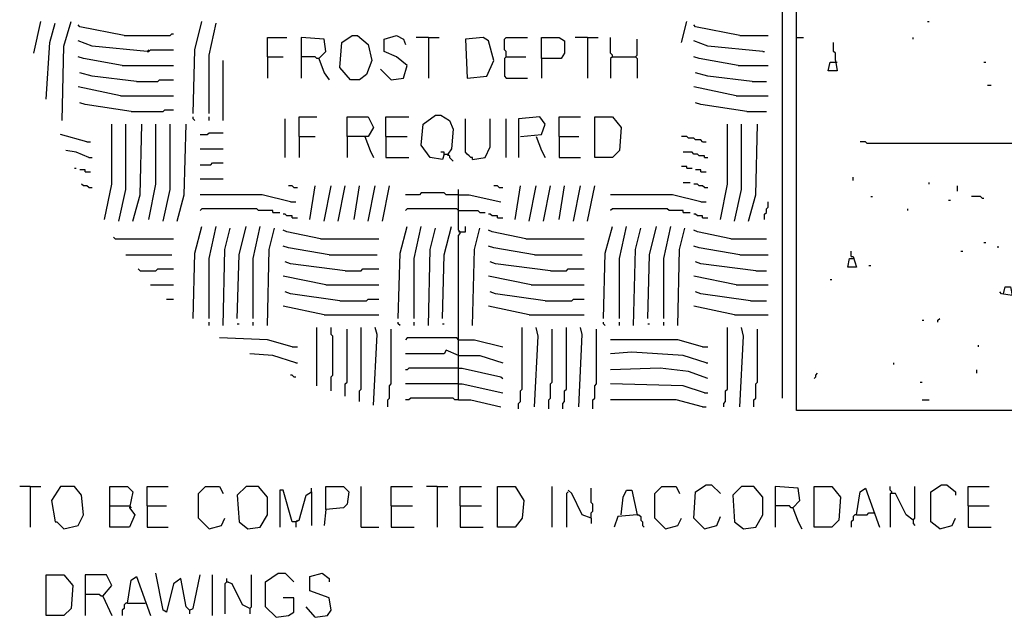
# Model space of a CAD drawing. Extents: x 0.16 to 7.56, y 0.46 to 9.88.
# Drawn here: x 1.7 to 3.38, y 2.27 to 3.29 of the extents above; entities that cross this region are included whole.
import ezdxf

# ---------------------------------------------------------------- set-up
doc = ezdxf.new("R2010")
doc.units = 0
doc.header["$MEASUREMENT"] = 0
doc.layers.add('PFV', color=7, linetype='Continuous')

msp = doc.modelspace()

# ---------------------------------------------------------------- linework, layer by layer
at = {"layer": 'PFV', "color": 0}
for points in [[(3.372727, 3.593939, 0), (3.369697, 3.593939, 0), (3.366667, 3.590909, 0), (3.006061, 3.590909, 0), (3.00303, 3.587879, 0), (3.00303, 2.642424, 0)], [(4.442424, 2.621212, 0), (3.775758, 2.621212, 0), (3.769697, 2.621212, 0), (3.027273, 2.621212, 0), (3.027273, 3.557576, 0), (3.384848, 3.560606, 0)], [(1.721212, 3.233333, 0), (1.733333, 3.287879, 0)], [(1.742424, 3.154545, 0), (1.748485, 3.251515, 0), (1.757576, 3.284848, 0)], [(1.769697, 3.118182, 0), (1.772727, 3.245455, 0), (1.784848, 3.287879, 0)], [(1.875758, 3.263636, 0), (1.8, 3.278788, 0), (1.79697, 3.281818, 0)], [(1.993939, 3.130303, 0), (1.99697, 3.239394, 0), (2.009091, 3.287879, 0)], [(2.021212, 3.130303, 0), (2.021212, 3.230303, 0), (2.033333, 3.284848, 0)], [(2.830303, 3.251515, 0), (2.839394, 3.287879, 0)], [(2.930303, 3.263636, 0), (2.854545, 3.278788, 0), (2.851515, 3.281818, 0)], [(3.251515, 3.287879, 0), (3.254545, 3.287879, 0)], [(1.875758, 3.263636, 0), (1.954545, 3.263636, 0), (1.957576, 3.266667, 0), (1.960606, 3.266667, 0)], [(2.121212, 3.227273, 0), (2.121212, 3.260606, 0), (2.154545, 3.260606, 0)], [(2.209091, 3.224242, 0), (2.221212, 3.236364, 0), (2.218182, 3.257576, 0), (2.178788, 3.260606, 0), (2.178788, 3.190909, 0)], [(2.263636, 3.187879, 0), (2.245455, 3.209091, 0), (2.248485, 3.251515, 0), (2.266667, 3.263636, 0), (2.275758, 3.263636, 0), (2.293939, 3.248485, 0), (2.3, 3.221212, 0), (2.290909, 3.19697, 0), (2.278788, 3.187879, 0), (2.263636, 3.187879, 0)], [(2.333333, 3.187879, 0), (2.354545, 3.190909, 0), (2.360606, 3.212121, 0), (2.342424, 3.227273, 0), (2.321212, 3.236364, 0), (2.321212, 3.257576, 0), (2.342424, 3.263636, 0), (2.354545, 3.257576, 0), (2.357576, 3.248485, 0)], [(2.39697, 3.260606, 0), (2.375758, 3.260606, 0)], [(2.39697, 3.260606, 0), (2.415152, 3.260606, 0)], [(2.39697, 3.260606, 0), (2.39697, 3.190909, 0)], [(2.463636, 3.190909, 0), (2.49697, 3.193939, 0), (2.509091, 3.221212, 0), (2.5, 3.254545, 0), (2.490909, 3.260606, 0), (2.460606, 3.257576, 0), (2.463636, 3.190909, 0)], [(2.530303, 3.227273, 0), (2.530303, 3.236364, 0), (2.527273, 3.239394, 0), (2.527273, 3.257576, 0), (2.530303, 3.260606, 0), (2.566667, 3.260606, 0)], [(2.590909, 3.224242, 0), (2.590909, 3.260606, 0), (2.621212, 3.260606, 0), (2.630303, 3.254545, 0), (2.630303, 3.233333, 0), (2.624242, 3.224242, 0), (2.590909, 3.224242, 0), (2.590909, 3.190909, 0)], [(2.669697, 3.260606, 0), (2.648485, 3.260606, 0)], [(2.669697, 3.260606, 0), (2.687879, 3.260606, 0)], [(2.669697, 3.260606, 0), (2.669697, 3.190909, 0)], [(2.712121, 3.227273, 0), (2.712121, 3.230303, 0), (2.709091, 3.233333, 0), (2.709091, 3.260606, 0)], [(2.751515, 3.227273, 0), (2.754545, 3.230303, 0), (2.754545, 3.257576, 0)], [(2.930303, 3.263636, 0), (2.978788, 3.263636, 0)], [(3.027273, 3.260606, 0), (3.039394, 3.260606, 0)], [(3.227273, 3.257576, 0), (3.227273, 3.260606, 0)], [(1.915152, 3.236364, 0), (1.821212, 3.245455, 0), (1.79697, 3.254545, 0)], [(1.915152, 3.236364, 0), (1.918182, 3.236364, 0), (1.921212, 3.239394, 0), (1.960606, 3.239394, 0)], [(1.915152, 3.236364, 0), (1.918182, 3.239394, 0)], [(2.969697, 3.236364, 0), (2.875758, 3.245455, 0), (2.851515, 3.254545, 0)], [(3.093939, 3.221212, 0), (3.093939, 3.233333, 0), (3.090909, 3.236364, 0), (3.090909, 3.251515, 0)], [(1.872727, 3.212121, 0), (1.806061, 3.224242, 0), (1.79697, 3.227273, 0)], [(2.045455, 3.118182, 0), (2.045455, 3.221212, 0)], [(2.121212, 3.227273, 0), (2.148485, 3.227273, 0)], [(2.121212, 3.227273, 0), (2.121212, 3.190909, 0)], [(2.209091, 3.224242, 0), (2.206061, 3.224242, 0), (2.20303, 3.227273, 0), (2.178788, 3.227273, 0)], [(2.209091, 3.224242, 0), (2.218182, 3.2, 0), (2.227273, 3.187879, 0)], [(2.530303, 3.227273, 0), (2.527273, 3.224242, 0), (2.527273, 3.193939, 0), (2.530303, 3.190909, 0), (2.566667, 3.190909, 0)], [(2.530303, 3.227273, 0), (2.563636, 3.227273, 0)], [(2.712121, 3.227273, 0), (2.709091, 3.224242, 0), (2.709091, 3.190909, 0)], [(2.712121, 3.227273, 0), (2.751515, 3.227273, 0), (2.754545, 3.224242, 0), (2.754545, 3.190909, 0)], [(2.927273, 3.212121, 0), (2.860606, 3.224242, 0), (2.851515, 3.227273, 0)], [(2.969697, 3.236364, 0), (2.972727, 3.236364, 0)], [(3.093939, 3.221212, 0), (3.09697, 3.20303, 0), (3.081818, 3.20303, 0), (3.084848, 3.218182, 0), (3.09697, 3.218182, 0)], [(1.872727, 3.212121, 0), (1.960606, 3.212121, 0)], [(2.333333, 3.187879, 0), (2.315152, 3.206061, 0)], [(2.927273, 3.212121, 0), (2.978788, 3.212121, 0)], [(3.348485, 3.218182, 0), (3.351515, 3.218182, 0)], [(1.89697, 3.184848, 0), (1.821212, 3.193939, 0), (1.8, 3.2, 0)], [(1.89697, 3.184848, 0), (1.933333, 3.184848, 0), (1.936364, 3.187879, 0), (1.960606, 3.187879, 0)], [(2.951515, 3.184848, 0), (2.875758, 3.193939, 0), (2.854545, 3.2, 0)], [(1.869697, 3.160606, 0), (1.79697, 3.175758, 0)], [(2.924242, 3.160606, 0), (2.851515, 3.175758, 0)], [(2.951515, 3.184848, 0), (2.975758, 3.184848, 0)], [(3.354545, 3.178788, 0), (3.360606, 3.178788, 0)], [(1.869697, 3.160606, 0), (1.960606, 3.160606, 0)], [(2.924242, 3.160606, 0), (2.978788, 3.160606, 0)], [(1.887879, 3.133333, 0), (1.809091, 3.145455, 0), (1.8, 3.148485, 0)], [(2.942424, 3.133333, 0), (2.863636, 3.145455, 0), (2.854545, 3.148485, 0)], [(1.887879, 3.133333, 0), (1.942424, 3.133333, 0), (1.945455, 3.136364, 0), (1.960606, 3.136364, 0)], [(1.99697, 3.118182, 0), (1.993939, 3.121212, 0), (1.993939, 3.124242, 0)], [(2.021212, 3.118182, 0), (2.021212, 3.124242, 0)], [(2.151515, 3.054545, 0), (2.151515, 3.121212, 0)], [(2.175758, 3.090909, 0), (2.175758, 3.124242, 0), (2.206061, 3.124242, 0)], [(2.257576, 3.090909, 0), (2.257576, 3.124242, 0), (2.293939, 3.124242, 0), (2.30303, 3.106061, 0), (2.293939, 3.090909, 0), (2.257576, 3.090909, 0), (2.257576, 3.054545, 0)], [(2.324242, 3.090909, 0), (2.324242, 3.124242, 0), (2.363636, 3.124242, 0)], [(2.424242, 3.060606, 0), (2.421212, 3.051515, 0), (2.4, 3.054545, 0), (2.384848, 3.075758, 0), (2.387879, 3.112121, 0), (2.409091, 3.127273, 0), (2.418182, 3.127273, 0), (2.433333, 3.118182, 0), (2.439394, 3.10303, 0), (2.436364, 3.069697, 0), (2.430303, 3.060606, 0)], [(2.472727, 3.051515, 0), (2.472727, 3.054545, 0), (2.469697, 3.054545, 0), (2.466667, 3.057576, 0), (2.463636, 3.060606, 0), (2.460606, 3.063636, 0), (2.460606, 3.121212, 0)], [(2.472727, 3.051515, 0), (2.493939, 3.054545, 0), (2.50303, 3.072727, 0), (2.50303, 3.121212, 0)], [(2.530303, 3.054545, 0), (2.530303, 3.121212, 0)], [(2.554545, 3.090909, 0), (2.590909, 3.093939, 0), (2.59697, 3.112121, 0), (2.587879, 3.124242, 0), (2.551515, 3.121212, 0), (2.551515, 3.054545, 0)], [(2.621212, 3.090909, 0), (2.621212, 3.124242, 0), (2.657576, 3.124242, 0)], [(2.681818, 3.054545, 0), (2.681818, 3.124242, 0), (2.712121, 3.124242, 0), (2.727273, 3.106061, 0), (2.724242, 3.066667, 0), (2.712121, 3.054545, 0), (2.681818, 3.054545, 0)], [(2.942424, 3.133333, 0), (2.975758, 3.133333, 0)], [(1.842424, 2.948485, 0), (1.854545, 3.009091, 0), (1.854545, 3.112121, 0)], [(1.866667, 2.945455, 0), (1.878788, 3, 0), (1.878788, 3.112121, 0)], [(1.890909, 2.945455, 0), (1.90303, 2.990909, 0), (1.906061, 3.112121, 0)], [(1.918182, 2.948485, 0), (1.930303, 3.009091, 0), (1.930303, 3.112121, 0)], [(1.942424, 2.945455, 0), (1.954545, 3, 0), (1.954545, 3.112121, 0)], [(1.966667, 2.945455, 0), (1.978788, 2.990909, 0), (1.981818, 3.112121, 0)], [(2.89697, 2.948485, 0), (2.909091, 3.009091, 0), (2.909091, 3.112121, 0)], [(2.921212, 2.945455, 0), (2.933333, 3, 0), (2.933333, 3.112121, 0)], [(2.945455, 2.945455, 0), (2.957576, 2.990909, 0), (2.960606, 3.112121, 0)], [(1.812121, 3.081818, 0), (1.766667, 3.093939, 0)], [(2.006061, 3.093939, 0), (2.018182, 3.093939, 0), (2.021212, 3.09697, 0), (2.045455, 3.09697, 0)], [(2.175758, 3.090909, 0), (2.20303, 3.090909, 0)], [(2.175758, 3.090909, 0), (2.175758, 3.054545, 0)], [(2.287879, 3.090909, 0), (2.29697, 3.066667, 0), (2.30303, 3.054545, 0)], [(2.324242, 3.090909, 0), (2.360606, 3.090909, 0)], [(2.324242, 3.090909, 0), (2.324242, 3.054545, 0), (2.363636, 3.054545, 0)], [(2.581818, 3.090909, 0), (2.590909, 3.066667, 0), (2.59697, 3.054545, 0)], [(2.621212, 3.090909, 0), (2.654545, 3.090909, 0)], [(2.621212, 3.090909, 0), (2.621212, 3.054545, 0), (2.657576, 3.054545, 0)], [(2.866667, 3.081818, 0), (2.863636, 3.084848, 0), (2.854545, 3.084848, 0), (2.851515, 3.087879, 0), (2.842424, 3.087879, 0), (2.839394, 3.090909, 0), (2.830303, 3.090909, 0)], [(1.812121, 3.081818, 0), (1.818182, 3.081818, 0)], [(2.006061, 3.069697, 0), (2.045455, 3.069697, 0)], [(2.866667, 3.081818, 0), (2.872727, 3.081818, 0)], [(3.618182, 3.078788, 0), (3.148485, 3.078788, 0), (3.145455, 3.081818, 0), (3.136364, 3.081818, 0)], [(1.815152, 3.054545, 0), (1.793939, 3.063636, 0), (1.775758, 3.066667, 0)], [(1.815152, 3.054545, 0), (1.821212, 3.054545, 0)], [(2.424242, 3.060606, 0), (2.424242, 3.063636, 0), (2.418182, 3.063636, 0)], [(2.424242, 3.060606, 0), (2.430303, 3.060606, 0), (2.433333, 3.057576, 0), (2.433333, 3.054545, 0), (2.436364, 3.051515, 0), (2.439394, 3.048485, 0)], [(2.430303, 3.060606, 0), (2.430303, 3.057576, 0)], [(2.869697, 3.054545, 0), (2.869697, 3.057576, 0), (2.860606, 3.057576, 0), (2.857576, 3.060606, 0), (2.851515, 3.060606, 0), (2.848485, 3.063636, 0), (2.833333, 3.063636, 0)], [(2.869697, 3.054545, 0), (2.875758, 3.054545, 0)], [(1.790909, 3.036364, 0), (1.793939, 3.036364, 0)], [(2.006061, 3.042424, 0), (2.024242, 3.042424, 0), (2.027273, 3.045455, 0), (2.045455, 3.045455, 0)], [(2.839394, 3.036364, 0), (2.839394, 3.039394, 0), (2.830303, 3.039394, 0)], [(2.839394, 3.036364, 0), (2.848485, 3.036364, 0)], [(1.809091, 3.030303, 0), (1.809091, 3.033333, 0), (1.8, 3.033333, 0)], [(1.809091, 3.030303, 0), (1.818182, 3.030303, 0)], [(2.863636, 3.030303, 0), (2.863636, 3.033333, 0), (2.854545, 3.033333, 0)], [(2.863636, 3.030303, 0), (2.872727, 3.030303, 0)], [(3.124242, 3.015152, 0), (3.124242, 3.021212, 0)], [(1.815152, 3.00303, 0), (1.812121, 3.006061, 0), (1.806061, 3.006061, 0), (1.80303, 3.009091, 0)], [(1.815152, 3.00303, 0), (1.821212, 3.00303, 0)], [(2.006061, 3.018182, 0), (2.045455, 3.018182, 0)], [(2.166667, 3.00303, 0), (2.163636, 3.006061, 0), (2.157576, 3.006061, 0)], [(2.166667, 3.00303, 0), (2.172727, 3.00303, 0)], [(2.193939, 2.948485, 0), (2.20303, 3.006061, 0)], [(2.218182, 2.945455, 0), (2.230303, 3.006061, 0)], [(2.242424, 2.945455, 0), (2.254545, 3.006061, 0)], [(2.269697, 2.948485, 0), (2.278788, 3.006061, 0)], [(2.293939, 2.945455, 0), (2.306061, 3.006061, 0)], [(2.318182, 2.945455, 0), (2.330303, 3.006061, 0)], [(2.518182, 3.00303, 0), (2.515152, 3.006061, 0), (2.509091, 3.006061, 0)], [(2.518182, 3.00303, 0), (2.524242, 3.00303, 0)], [(2.545455, 2.948485, 0), (2.554545, 3.006061, 0)], [(2.569697, 2.945455, 0), (2.581818, 3.006061, 0)], [(2.593939, 2.945455, 0), (2.606061, 3.006061, 0)], [(2.621212, 2.948485, 0), (2.630303, 3.006061, 0)], [(2.645455, 2.945455, 0), (2.657576, 3.006061, 0)], [(2.669697, 2.945455, 0), (2.681818, 3.006061, 0)], [(2.833333, 3.012121, 0), (2.845455, 3.012121, 0)], [(2.869697, 3.00303, 0), (2.866667, 3.006061, 0), (2.860606, 3.006061, 0), (2.857576, 3.009091, 0), (2.851515, 3.009091, 0)], [(2.869697, 3.00303, 0), (2.875758, 3.00303, 0)], [(3.254545, 3.009091, 0), (3.254545, 3.012121, 0)], [(3.30303, 2.99697, 0), (3.30303, 3.006061, 0)], [(2.160606, 2.978788, 0), (2.112121, 2.990909, 0), (2.006061, 2.990909, 0)], [(2.448485, 2.990909, 0), (2.427273, 2.990909, 0), (2.424242, 2.993939, 0), (2.384848, 2.993939, 0), (2.381818, 2.990909, 0), (2.357576, 2.990909, 0)], [(2.448485, 2.639394, 0), (2.448485, 2.921212, 0), (2.451515, 2.924242, 0), (2.451515, 2.927273, 0), (2.448485, 2.930303, 0), (2.448485, 3, 0)], [(2.448485, 2.990909, 0), (2.466667, 2.990909, 0), (2.521212, 2.978788, 0)], [(2.863636, 2.978788, 0), (2.815152, 2.990909, 0), (2.709091, 2.990909, 0)], [(3.154545, 2.987879, 0), (3.157576, 2.987879, 0)], [(3.345455, 2.984848, 0), (3.342424, 2.987879, 0), (3.327273, 2.987879, 0)], [(2.160606, 2.978788, 0), (2.169697, 2.978788, 0)], [(2.863636, 2.978788, 0), (2.872727, 2.978788, 0)], [(2.972727, 2.948485, 0), (2.972727, 2.957576, 0), (2.975758, 2.960606, 0), (2.975758, 2.966667, 0), (2.978788, 2.969697, 0), (2.978788, 2.978788, 0)], [(3.287879, 2.981818, 0), (3.290909, 2.981818, 0)], [(3.345455, 2.984848, 0), (3.348485, 2.984848, 0)], [(2.130303, 2.960606, 0), (2.130303, 2.963636, 0), (2.106061, 2.963636, 0), (2.10303, 2.966667, 0), (2.009091, 2.966667, 0), (2.006061, 2.963636, 0)], [(2.130303, 2.960606, 0), (2.142424, 2.960606, 0)], [(2.163636, 2.951515, 0), (2.163636, 2.954545, 0), (2.154545, 2.954545, 0), (2.151515, 2.957576, 0), (2.148485, 2.957576, 0)], [(2.163636, 2.951515, 0), (2.172727, 2.951515, 0)], [(2.448485, 2.963636, 0), (2.445455, 2.966667, 0), (2.360606, 2.966667, 0), (2.357576, 2.963636, 0)], [(2.448485, 2.963636, 0), (2.481818, 2.963636, 0), (2.484848, 2.960606, 0), (2.493939, 2.960606, 0)], [(2.515152, 2.951515, 0), (2.515152, 2.954545, 0), (2.506061, 2.954545, 0), (2.50303, 2.957576, 0), (2.5, 2.957576, 0)], [(2.515152, 2.951515, 0), (2.524242, 2.951515, 0)], [(2.833333, 2.960606, 0), (2.833333, 2.963636, 0), (2.809091, 2.963636, 0), (2.806061, 2.966667, 0), (2.712121, 2.966667, 0), (2.709091, 2.963636, 0)], [(2.833333, 2.960606, 0), (2.845455, 2.960606, 0)], [(2.866667, 2.951515, 0), (2.866667, 2.954545, 0), (2.857576, 2.954545, 0), (2.854545, 2.957576, 0), (2.851515, 2.957576, 0)], [(2.866667, 2.951515, 0), (2.875758, 2.951515, 0)], [(3.218182, 2.963636, 0), (3.218182, 2.966667, 0)], [(1.993939, 2.778788, 0), (1.99697, 2.890909, 0), (2.009091, 2.936364, 0)], [(2.021212, 2.778788, 0), (2.021212, 2.881818, 0), (2.033333, 2.936364, 0)], [(2.069697, 2.778788, 0), (2.072727, 2.887879, 0), (2.084848, 2.936364, 0)], [(2.09697, 2.778788, 0), (2.09697, 2.881818, 0), (2.109091, 2.936364, 0)], [(2.345455, 2.778788, 0), (2.348485, 2.890909, 0), (2.360606, 2.936364, 0)], [(2.372727, 2.778788, 0), (2.372727, 2.881818, 0), (2.384848, 2.936364, 0)], [(2.421212, 2.778788, 0), (2.424242, 2.887879, 0), (2.436364, 2.936364, 0)], [(2.451515, 2.927273, 0), (2.460606, 2.927273, 0), (2.460606, 2.936364, 0)], [(2.69697, 2.778788, 0), (2.7, 2.890909, 0), (2.712121, 2.936364, 0)], [(2.724242, 2.778788, 0), (2.724242, 2.881818, 0), (2.736364, 2.936364, 0)], [(2.772727, 2.778788, 0), (2.775758, 2.887879, 0), (2.787879, 2.936364, 0)], [(2.8, 2.778788, 0), (2.8, 2.881818, 0), (2.812121, 2.936364, 0)], [(1.860606, 2.915152, 0), (1.857576, 2.918182, 0)], [(2.045455, 2.766667, 0), (2.048485, 2.89697, 0), (2.057576, 2.933333, 0)], [(2.121212, 2.766667, 0), (2.124242, 2.89697, 0), (2.133333, 2.933333, 0)], [(2.212121, 2.915152, 0), (2.154545, 2.927273, 0), (2.148485, 2.930303, 0)], [(2.39697, 2.766667, 0), (2.4, 2.89697, 0), (2.409091, 2.933333, 0)], [(2.451515, 2.927273, 0), (2.448485, 2.927273, 0)], [(2.472727, 2.766667, 0), (2.475758, 2.89697, 0), (2.484848, 2.933333, 0)], [(2.563636, 2.915152, 0), (2.506061, 2.927273, 0), (2.5, 2.930303, 0)], [(2.748485, 2.766667, 0), (2.751515, 2.89697, 0), (2.760606, 2.933333, 0)], [(2.824242, 2.766667, 0), (2.827273, 2.89697, 0), (2.836364, 2.933333, 0)], [(2.915152, 2.915152, 0), (2.857576, 2.927273, 0), (2.851515, 2.930303, 0)], [(1.860606, 2.915152, 0), (1.960606, 2.915152, 0)], [(2.227273, 2.887879, 0), (2.157576, 2.9, 0), (2.148485, 2.90303, 0)], [(2.212121, 2.915152, 0), (2.312121, 2.915152, 0)], [(2.578788, 2.887879, 0), (2.509091, 2.9, 0), (2.5, 2.90303, 0)], [(2.563636, 2.915152, 0), (2.663636, 2.915152, 0)], [(2.930303, 2.887879, 0), (2.860606, 2.9, 0), (2.851515, 2.90303, 0)], [(2.915152, 2.915152, 0), (2.975758, 2.915152, 0)], [(3.348485, 2.909091, 0), (3.351515, 2.909091, 0)], [(3.372727, 2.9, 0), (3.372727, 2.90303, 0)], [(1.878788, 2.887879, 0), (1.957576, 2.887879, 0)], [(2.227273, 2.887879, 0), (2.309091, 2.887879, 0)], [(2.578788, 2.887879, 0), (2.660606, 2.887879, 0)], [(2.930303, 2.887879, 0), (2.978788, 2.887879, 0)], [(3.121212, 2.884848, 0), (3.124242, 2.884848, 0), (3.130303, 2.866667, 0), (3.115152, 2.866667, 0), (3.118182, 2.881818, 0), (3.124242, 2.881818, 0)], [(3.121212, 2.884848, 0), (3.121212, 2.893939, 0)], [(3.309091, 2.893939, 0), (3.312121, 2.893939, 0)], [(2.254545, 2.860606, 0), (2.160606, 2.872727, 0), (2.151515, 2.875758, 0)], [(2.606061, 2.860606, 0), (2.512121, 2.872727, 0), (2.50303, 2.875758, 0)], [(2.957576, 2.860606, 0), (2.863636, 2.872727, 0), (2.854545, 2.875758, 0)], [(3.151515, 2.869697, 0), (3.154545, 2.869697, 0)], [(1.90303, 2.860606, 0), (1.9, 2.863636, 0)], [(1.90303, 2.860606, 0), (1.930303, 2.860606, 0), (1.933333, 2.863636, 0), (1.960606, 2.863636, 0)], [(2.221212, 2.836364, 0), (2.148485, 2.851515, 0)], [(2.254545, 2.860606, 0), (2.281818, 2.860606, 0), (2.284848, 2.863636, 0), (2.312121, 2.863636, 0)], [(2.572727, 2.836364, 0), (2.5, 2.851515, 0)], [(2.606061, 2.860606, 0), (2.633333, 2.860606, 0), (2.636364, 2.863636, 0), (2.663636, 2.863636, 0)], [(2.924242, 2.836364, 0), (2.851515, 2.851515, 0)], [(2.957576, 2.860606, 0), (2.975758, 2.860606, 0)], [(1.921212, 2.836364, 0), (1.960606, 2.836364, 0)], [(2.221212, 2.836364, 0), (2.312121, 2.836364, 0)], [(2.572727, 2.836364, 0), (2.663636, 2.836364, 0)], [(2.924242, 2.836364, 0), (2.978788, 2.836364, 0)], [(3.084848, 2.845455, 0), (3.087879, 2.845455, 0)], [(3.381818, 2.821212, 0), (3.384848, 2.833333, 0), (3.393939, 2.833333, 0), (3.39697, 2.818182, 0), (3.378788, 2.821212, 0), (3.375758, 2.824242, 0)], [(2.245455, 2.809091, 0), (2.160606, 2.821212, 0), (2.151515, 2.824242, 0)], [(2.59697, 2.809091, 0), (2.512121, 2.821212, 0), (2.50303, 2.824242, 0)], [(2.948485, 2.809091, 0), (2.863636, 2.821212, 0), (2.854545, 2.824242, 0)], [(1.948485, 2.812121, 0), (1.960606, 2.812121, 0)], [(2.218182, 2.784848, 0), (2.148485, 2.8, 0)], [(2.245455, 2.809091, 0), (2.290909, 2.809091, 0), (2.293939, 2.812121, 0), (2.312121, 2.812121, 0)], [(2.569697, 2.784848, 0), (2.5, 2.8, 0)], [(2.59697, 2.809091, 0), (2.642424, 2.809091, 0), (2.645455, 2.812121, 0), (2.663636, 2.812121, 0)], [(2.921212, 2.784848, 0), (2.851515, 2.8, 0)], [(2.948485, 2.809091, 0), (2.975758, 2.809091, 0)], [(2.218182, 2.784848, 0), (2.312121, 2.784848, 0)], [(2.569697, 2.784848, 0), (2.663636, 2.784848, 0)], [(2.921212, 2.784848, 0), (2.978788, 2.784848, 0)], [(2.021212, 2.766667, 0), (2.021212, 2.772727, 0)], [(2.069697, 2.769697, 0), (2.072727, 2.769697, 0)], [(2.09697, 2.766667, 0), (2.09697, 2.772727, 0)], [(2.348485, 2.766667, 0), (2.345455, 2.769697, 0), (2.345455, 2.772727, 0)], [(2.372727, 2.766667, 0), (2.372727, 2.772727, 0)], [(2.421212, 2.769697, 0), (2.424242, 2.769697, 0)], [(2.7, 2.766667, 0), (2.69697, 2.769697, 0), (2.69697, 2.772727, 0)], [(2.724242, 2.766667, 0), (2.724242, 2.772727, 0)], [(2.772727, 2.769697, 0), (2.775758, 2.769697, 0)], [(2.8, 2.766667, 0), (2.8, 2.772727, 0)], [(3.242424, 2.775758, 0), (3.245455, 2.775758, 0)], [(3.269697, 2.772727, 0), (3.269697, 2.775758, 0), (3.272727, 2.778788, 0)], [(2.206061, 2.663636, 0), (2.206061, 2.763636, 0)], [(2.230303, 2.654545, 0), (2.230303, 2.678788, 0), (2.233333, 2.681818, 0), (2.233333, 2.748485, 0), (2.230303, 2.751515, 0), (2.230303, 2.763636, 0)], [(2.254545, 2.645455, 0), (2.254545, 2.666667, 0), (2.257576, 2.669697, 0), (2.257576, 2.760606, 0)], [(2.278788, 2.636364, 0), (2.278788, 2.654545, 0), (2.281818, 2.657576, 0), (2.281818, 2.763636, 0)], [(2.30303, 2.630303, 0), (2.309091, 2.751515, 0), (2.306061, 2.763636, 0)], [(2.327273, 2.627273, 0), (2.327273, 2.639394, 0), (2.330303, 2.642424, 0), (2.330303, 2.663636, 0), (2.333333, 2.666667, 0), (2.333333, 2.760606, 0)], [(2.551515, 2.624242, 0), (2.551515, 2.633333, 0), (2.554545, 2.636364, 0), (2.554545, 2.654545, 0), (2.557576, 2.657576, 0), (2.557576, 2.763636, 0)], [(2.578788, 2.627273, 0), (2.584848, 2.748485, 0), (2.581818, 2.763636, 0)], [(2.60303, 2.624242, 0), (2.60303, 2.639394, 0), (2.606061, 2.642424, 0), (2.606061, 2.666667, 0), (2.609091, 2.669697, 0), (2.609091, 2.760606, 0)], [(2.627273, 2.624242, 0), (2.627273, 2.633333, 0), (2.630303, 2.636364, 0), (2.630303, 2.654545, 0), (2.633333, 2.657576, 0), (2.633333, 2.763636, 0)], [(2.654545, 2.627273, 0), (2.660606, 2.751515, 0), (2.657576, 2.763636, 0)], [(2.678788, 2.624242, 0), (2.678788, 2.639394, 0), (2.681818, 2.642424, 0), (2.681818, 2.663636, 0), (2.684848, 2.666667, 0), (2.684848, 2.760606, 0)], [(2.90303, 2.627273, 0), (2.90303, 2.633333, 0), (2.906061, 2.636364, 0), (2.906061, 2.654545, 0), (2.909091, 2.657576, 0), (2.909091, 2.763636, 0)], [(2.930303, 2.627273, 0), (2.936364, 2.748485, 0), (2.933333, 2.763636, 0)], [(2.954545, 2.627273, 0), (2.954545, 2.639394, 0), (2.957576, 2.642424, 0), (2.957576, 2.666667, 0), (2.960606, 2.669697, 0), (2.960606, 2.760606, 0)], [(2.163636, 2.730303, 0), (2.121212, 2.742424, 0), (2.039394, 2.745455, 0)], [(2.448485, 2.742424, 0), (2.445455, 2.745455, 0), (2.360606, 2.745455, 0), (2.357576, 2.742424, 0)], [(2.448485, 2.742424, 0), (2.475758, 2.742424, 0), (2.524242, 2.730303, 0)], [(2.866667, 2.730303, 0), (2.824242, 2.742424, 0), (2.709091, 2.742424, 0)], [(3.339394, 2.730303, 0), (3.339394, 2.733333, 0)], [(2.169697, 2.70303, 0), (2.130303, 2.715152, 0), (2.090909, 2.718182, 0)], [(2.163636, 2.730303, 0), (2.172727, 2.730303, 0)], [(2.448485, 2.715152, 0), (2.427273, 2.724242, 0), (2.424242, 2.718182, 0), (2.357576, 2.718182, 0)], [(2.448485, 2.715152, 0), (2.484848, 2.715152, 0), (2.524242, 2.70303, 0)], [(2.872727, 2.70303, 0), (2.833333, 2.715152, 0), (2.745455, 2.721212, 0), (2.709091, 2.718182, 0)], [(2.866667, 2.730303, 0), (2.875758, 2.730303, 0)], [(2.169697, 2.70303, 0), (2.172727, 2.70303, 0)], [(2.872727, 2.70303, 0), (2.875758, 2.70303, 0)], [(3.193939, 2.7, 0), (3.193939, 2.70303, 0)], [(2.166667, 2.678788, 0), (2.163636, 2.681818, 0), (2.160606, 2.681818, 0)], [(2.448485, 2.693939, 0), (2.363636, 2.693939, 0), (2.360606, 2.690909, 0), (2.357576, 2.690909, 0)], [(2.448485, 2.693939, 0), (2.454545, 2.693939, 0), (2.521212, 2.678788, 0), (2.524242, 2.675758, 0)], [(2.875758, 2.675758, 0), (2.842424, 2.687879, 0), (2.793939, 2.693939, 0), (2.709091, 2.690909, 0)], [(3.057576, 2.675758, 0), (3.060606, 2.678788, 0), (3.060606, 2.681818, 0), (3.063636, 2.684848, 0)], [(3.336364, 2.684848, 0), (3.336364, 2.690909, 0)], [(2.166667, 2.678788, 0), (2.169697, 2.678788, 0)], [(2.448485, 2.666667, 0), (2.357576, 2.666667, 0)], [(2.448485, 2.666667, 0), (2.454545, 2.666667, 0), (2.524242, 2.651515, 0)], [(2.869697, 2.651515, 0), (2.833333, 2.663636, 0), (2.709091, 2.666667, 0)], [(3.239394, 2.669697, 0), (3.242424, 2.669697, 0)], [(2.869697, 2.651515, 0), (2.875758, 2.651515, 0)], [(2.448485, 2.639394, 0), (2.442424, 2.639394, 0), (2.439394, 2.642424, 0), (2.366667, 2.642424, 0), (2.363636, 2.639394, 0), (2.357576, 2.639394, 0)], [(2.448485, 2.639394, 0), (2.469697, 2.639394, 0), (2.521212, 2.627273, 0)], [(2.866667, 2.627273, 0), (2.821212, 2.639394, 0), (2.709091, 2.639394, 0)], [(3.242424, 2.639394, 0), (3.254545, 2.639394, 0)], [(2.866667, 2.627273, 0), (2.872727, 2.627273, 0)], [(1.715152, 2.490909, 0), (1.69697, 2.490909, 0)], [(1.715152, 2.490909, 0), (1.733333, 2.490909, 0)], [(1.715152, 2.490909, 0), (1.715152, 2.421212, 0)], [(1.772727, 2.418182, 0), (1.79697, 2.424242, 0), (1.806061, 2.442424, 0), (1.80303, 2.475758, 0), (1.790909, 2.490909, 0), (1.766667, 2.490909, 0), (1.751515, 2.466667, 0), (1.757576, 2.430303, 0), (1.760606, 2.430303, 0), (1.772727, 2.418182, 0)], [(1.851515, 2.457576, 0), (1.851515, 2.490909, 0), (1.881818, 2.490909, 0), (1.890909, 2.481818, 0), (1.884848, 2.454545, 0), (1.893939, 2.442424, 0), (1.884848, 2.421212, 0), (1.851515, 2.421212, 0), (1.851515, 2.457576, 0), (1.884848, 2.457576, 0)], [(1.915152, 2.457576, 0), (1.915152, 2.490909, 0), (1.951515, 2.490909, 0)], [(2.021212, 2.418182, 0), (2.00303, 2.436364, 0), (2.00303, 2.478788, 0), (2.015152, 2.490909, 0), (2.039394, 2.490909, 0), (2.045455, 2.478788, 0)], [(2.087879, 2.418182, 0), (2.109091, 2.421212, 0), (2.121212, 2.442424, 0), (2.121212, 2.472727, 0), (2.106061, 2.490909, 0), (2.084848, 2.490909, 0), (2.069697, 2.475758, 0), (2.072727, 2.430303, 0), (2.087879, 2.418182, 0)], [(2.169697, 2.430303, 0), (2.163636, 2.430303, 0), (2.148485, 2.484848, 0), (2.142424, 2.484848, 0), (2.142424, 2.421212, 0)], [(2.169697, 2.430303, 0), (2.175758, 2.433333, 0), (2.187879, 2.475758, 0), (2.19697, 2.481818, 0), (2.19697, 2.424242, 0)], [(2.19697, 2.481818, 0), (2.19697, 2.487879, 0)], [(2.221212, 2.451515, 0), (2.221212, 2.490909, 0), (2.251515, 2.490909, 0), (2.260606, 2.481818, 0), (2.257576, 2.460606, 0), (2.251515, 2.454545, 0), (2.221212, 2.451515, 0), (2.218182, 2.424242, 0)], [(2.281818, 2.421212, 0), (2.281818, 2.490909, 0)], [(2.333333, 2.457576, 0), (2.333333, 2.490909, 0), (2.369697, 2.490909, 0)], [(2.412121, 2.490909, 0), (2.393939, 2.490909, 0)], [(2.412121, 2.490909, 0), (2.430303, 2.490909, 0)], [(2.412121, 2.490909, 0), (2.412121, 2.421212, 0)], [(2.451515, 2.457576, 0), (2.451515, 2.490909, 0), (2.487879, 2.490909, 0)], [(2.515152, 2.421212, 0), (2.515152, 2.490909, 0), (2.545455, 2.490909, 0), (2.560606, 2.466667, 0), (2.557576, 2.436364, 0), (2.545455, 2.421212, 0), (2.515152, 2.421212, 0)], [(2.609091, 2.421212, 0), (2.609091, 2.490909, 0)], [(2.636364, 2.481818, 0), (2.633333, 2.478788, 0), (2.633333, 2.421212, 0)], [(2.675758, 2.436364, 0), (2.660606, 2.442424, 0), (2.642424, 2.478788, 0), (2.636364, 2.484848, 0)], [(2.675758, 2.436364, 0), (2.675758, 2.445455, 0), (2.678788, 2.448485, 0), (2.678788, 2.460606, 0), (2.675758, 2.463636, 0), (2.675758, 2.487879, 0)], [(2.727273, 2.442424, 0), (2.730303, 2.472727, 0), (2.736364, 2.484848, 0), (2.745455, 2.484848, 0), (2.754545, 2.442424, 0), (2.721212, 2.439394, 0), (2.715152, 2.421212, 0)], [(2.80303, 2.418182, 0), (2.784848, 2.436364, 0), (2.784848, 2.478788, 0), (2.79697, 2.490909, 0), (2.821212, 2.490909, 0), (2.827273, 2.478788, 0)], [(2.869697, 2.418182, 0), (2.851515, 2.436364, 0), (2.854545, 2.481818, 0), (2.872727, 2.493939, 0), (2.881818, 2.493939, 0), (2.89697, 2.478788, 0)], [(2.936364, 2.418182, 0), (2.957576, 2.421212, 0), (2.969697, 2.442424, 0), (2.969697, 2.472727, 0), (2.954545, 2.490909, 0), (2.933333, 2.490909, 0), (2.918182, 2.475758, 0), (2.921212, 2.430303, 0), (2.936364, 2.418182, 0)], [(3.021212, 2.454545, 0), (3.033333, 2.466667, 0), (3.030303, 2.487879, 0), (2.990909, 2.490909, 0), (2.990909, 2.421212, 0)], [(3.057576, 2.421212, 0), (3.057576, 2.490909, 0), (3.087879, 2.490909, 0), (3.10303, 2.472727, 0), (3.1, 2.433333, 0), (3.087879, 2.421212, 0), (3.057576, 2.421212, 0)], [(3.130303, 2.442424, 0), (3.136364, 2.481818, 0), (3.145455, 2.487879, 0), (3.169697, 2.421212, 0)], [(3.190909, 2.478788, 0), (3.190909, 2.481818, 0), (3.187879, 2.484848, 0), (3.187879, 2.490909, 0)], [(3.227273, 2.433333, 0), (3.230303, 2.436364, 0), (3.230303, 2.490909, 0)], [(3.272727, 2.418182, 0), (3.257576, 2.430303, 0), (3.257576, 2.481818, 0), (3.275758, 2.493939, 0), (3.284848, 2.493939, 0), (3.3, 2.481818, 0), (3.3, 2.475758, 0)], [(3.321212, 2.457576, 0), (3.321212, 2.490909, 0), (3.357576, 2.490909, 0)], [(3.227273, 2.433333, 0), (3.215152, 2.442424, 0), (3.19697, 2.478788, 0), (3.187879, 2.478788, 0), (3.187879, 2.421212, 0)], [(1.884848, 2.457576, 0), (1.887879, 2.454545, 0)], [(1.915152, 2.457576, 0), (1.948485, 2.457576, 0)], [(1.915152, 2.457576, 0), (1.915152, 2.421212, 0), (1.951515, 2.421212, 0)], [(2.333333, 2.457576, 0), (2.369697, 2.457576, 0)], [(2.333333, 2.457576, 0), (2.333333, 2.421212, 0), (2.372727, 2.421212, 0)], [(2.451515, 2.457576, 0), (2.487879, 2.457576, 0)], [(2.451515, 2.457576, 0), (2.451515, 2.421212, 0), (2.490909, 2.421212, 0)], [(3.021212, 2.454545, 0), (3.018182, 2.454545, 0), (3.015152, 2.457576, 0), (2.990909, 2.457576, 0)], [(3.021212, 2.454545, 0), (3.030303, 2.430303, 0), (3.036364, 2.418182, 0)], [(3.130303, 2.442424, 0), (3.148485, 2.442424, 0), (3.151515, 2.445455, 0), (3.160606, 2.445455, 0)], [(3.321212, 2.457576, 0), (3.357576, 2.457576, 0)], [(3.321212, 2.457576, 0), (3.321212, 2.421212, 0), (3.360606, 2.421212, 0)], [(2.021212, 2.418182, 0), (2.042424, 2.424242, 0), (2.048485, 2.436364, 0)], [(2.169697, 2.430303, 0), (2.172727, 2.433333, 0)], [(2.169697, 2.430303, 0), (2.169697, 2.421212, 0)], [(2.675758, 2.436364, 0), (2.675758, 2.427273, 0)], [(2.754545, 2.442424, 0), (2.757576, 2.442424, 0), (2.760606, 2.439394, 0), (2.760606, 2.433333, 0), (2.763636, 2.430303, 0), (2.763636, 2.424242, 0), (2.766667, 2.421212, 0)], [(2.80303, 2.418182, 0), (2.824242, 2.424242, 0), (2.830303, 2.436364, 0)], [(2.869697, 2.418182, 0), (2.890909, 2.424242, 0), (2.89697, 2.439394, 0)], [(3.130303, 2.442424, 0), (3.127273, 2.442424, 0), (3.124242, 2.439394, 0), (3.124242, 2.433333, 0), (3.121212, 2.430303, 0), (3.121212, 2.421212, 0)], [(3.227273, 2.433333, 0), (3.227273, 2.427273, 0), (3.230303, 2.424242, 0)], [(3.272727, 2.418182, 0), (3.293939, 2.424242, 0), (3.3, 2.436364, 0)], [(2.281818, 2.421212, 0), (2.312121, 2.421212, 0)], [(1.742424, 2.269697, 0), (1.742424, 2.339394, 0), (1.772727, 2.339394, 0), (1.787879, 2.321212, 0), (1.784848, 2.281818, 0), (1.772727, 2.269697, 0), (1.742424, 2.269697, 0)], [(1.839394, 2.30303, 0), (1.854545, 2.321212, 0), (1.845455, 2.339394, 0), (1.809091, 2.339394, 0), (1.809091, 2.269697, 0)], [(1.881818, 2.290909, 0), (1.887879, 2.330303, 0), (1.89697, 2.336364, 0), (1.921212, 2.269697, 0)], [(1.987879, 2.278788, 0), (1.981818, 2.284848, 0), (1.972727, 2.333333, 0), (1.960606, 2.324242, 0), (1.948485, 2.275758, 0), (1.942424, 2.278788, 0), (1.930303, 2.342424, 0)], [(1.987879, 2.278788, 0), (1.993939, 2.281818, 0), (2.006061, 2.339394, 0)], [(2.027273, 2.269697, 0), (2.027273, 2.339394, 0)], [(2.051515, 2.327273, 0), (2.048485, 2.324242, 0), (2.048485, 2.272727, 0)], [(2.090909, 2.281818, 0), (2.078788, 2.287879, 0), (2.060606, 2.324242, 0), (2.051515, 2.327273, 0), (2.051515, 2.333333, 0)], [(2.051515, 2.327273, 0), (2.054545, 2.327273, 0)], [(2.090909, 2.281818, 0), (2.093939, 2.284848, 0), (2.093939, 2.339394, 0)], [(2.136364, 2.266667, 0), (2.118182, 2.284848, 0), (2.118182, 2.327273, 0), (2.139394, 2.342424, 0), (2.151515, 2.342424, 0), (2.166667, 2.327273, 0)], [(2.20303, 2.266667, 0), (2.224242, 2.269697, 0), (2.230303, 2.278788, 0), (2.227273, 2.3, 0), (2.193939, 2.312121, 0), (2.193939, 2.336364, 0), (2.215152, 2.342424, 0), (2.227273, 2.333333, 0), (2.227273, 2.327273, 0)], [(1.839394, 2.30303, 0), (1.836364, 2.30303, 0), (1.833333, 2.306061, 0), (1.809091, 2.306061, 0)], [(1.839394, 2.30303, 0), (1.854545, 2.269697, 0)], [(2.136364, 2.266667, 0), (2.157576, 2.269697, 0), (2.166667, 2.275758, 0), (2.166667, 2.3, 0), (2.148485, 2.3, 0)], [(1.881818, 2.290909, 0), (1.878788, 2.290909, 0), (1.875758, 2.287879, 0), (1.875758, 2.281818, 0), (1.872727, 2.278788, 0), (1.872727, 2.269697, 0)], [(1.881818, 2.290909, 0), (1.912121, 2.290909, 0)], [(1.987879, 2.278788, 0), (1.987879, 2.272727, 0)], [(2.090909, 2.281818, 0), (2.090909, 2.272727, 0)], [(2.20303, 2.266667, 0), (2.187879, 2.284848, 0)]]:
    msp.add_polyline3d(points, dxfattribs=at)

doc.saveas('drawing.dxf')
